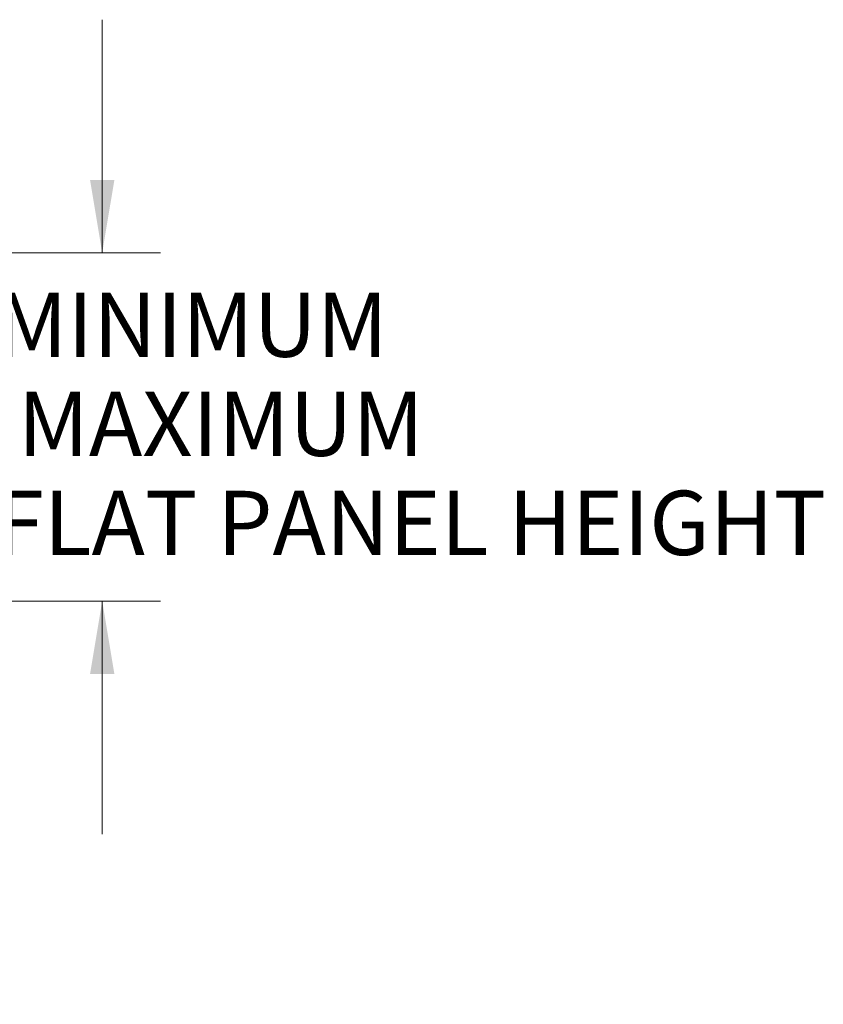
# Model space of a CAD drawing. Units: inches. Extents: x 0.5 to 16.5, y 0.2 to 10.8.
# Drawn here: x 8.8 to 10.6, y 5.8 to 7.9 of the extents above; entities that cross this region are included whole.
import ezdxf

# ---------------------------------------------------------------- set-up
doc = ezdxf.new("R2010")
doc.units = ezdxf.units.IN
doc.header["$MEASUREMENT"] = 0
doc.styles.add('SLDTEXTSTYLE0', font='TXT', dxfattribs={"width": 0.75})
doc.dimstyles.new('SLDDIMSTYLE1', dxfattribs={"dimtxt": 0.137795, "dimasz": 0.156, "dimexe": 0, "dimexo": 0.0625, "dimgap": 0.034449, "dimtad": 0, "dimtih": 1, "dimtoh": 1, "dimlfac": 12, "dimrnd": 1e-09, "dimzin": 12, "dimdsep": 46, "dimlunit": 5, "dimtxsty": 'SLDTEXTSTYLE0', "dimsah": 1, "dimcen": 0.09, "dimadec": 0, "dimazin": 0, "dimtfac": 1, "dimtofl": 0, "dimtmove": 0, "dimatfit": 3, "dimfxl": 0, "dimfrac": 2, "dimtolj": 1, "dimtzin": 12, "dimarcsym": 0})

# ---------------------------------------------------------------- blocks, each defined once
blk = doc.blocks.new('*D7')
at = {"color": 7, "linetype": 'Continuous', "lineweight": 0}
for p, q in [((9.0228, 7.3829), (9.0228, 7.8829)), ((6.1876, 7.3829), (9.1478, 7.3829)), ((5.238, 6.636), (9.1478, 6.636)), ((9.0228, 6.636), (9.0228, 6.136))]:
    blk.add_line(p, q, dxfattribs=at)
for points in [[(9.0228, 7.3829), (9.0488, 7.5389), (8.9968, 7.5389)], [(9.0228, 6.636), (8.9968, 6.48), (9.0488, 6.48)]]:
    blk.add_solid(points, dxfattribs=at)
at = {"color": 7, "linetype": 'Continuous', "lineweight": 0, "attachment_point": 1, "style": 'SLDTEXTSTYLE0'}
for s, insert, char_height in [('8.96', (8.3994, 7.2976), 0.1378), (' MINIMUM', (8.7536, 7.2976), 0.1378), ('23.46 MAXIMUM', (8.33, 7.0851), 0.137795), ('ADJUST FOR FLAT PANEL HEIGHT', (7.6429, 6.8726), 0.137795)]:
    blk.add_mtext(s, dxfattribs=dict(at, insert=insert, char_height=char_height))

msp = doc.modelspace()

# ---------------------------------------------------------------- dimensions: what is measured, and where the dimension line sits
at = {"color": 7, "linetype": 'Continuous', "lineweight": 0}
dim = msp.add_linear_dim(base=(9.022784, 7.382883), p1=(5.18802, 6.636008), p2=(6.137603, 7.382883), angle=90, text='<> MINIMUM\\P23.46 MAXIMUM\\PADJUST FOR FLAT PANEL HEIGHT', dimstyle='SLDDIMSTYLE1', dxfattribs=at)
dim.commit()
dim.dimension.update_dxf_attribs({"geometry": '*D7', "text_midpoint": (9.022784, 7.013747), "dimtype": 160})

doc.saveas('drawing.dxf')
